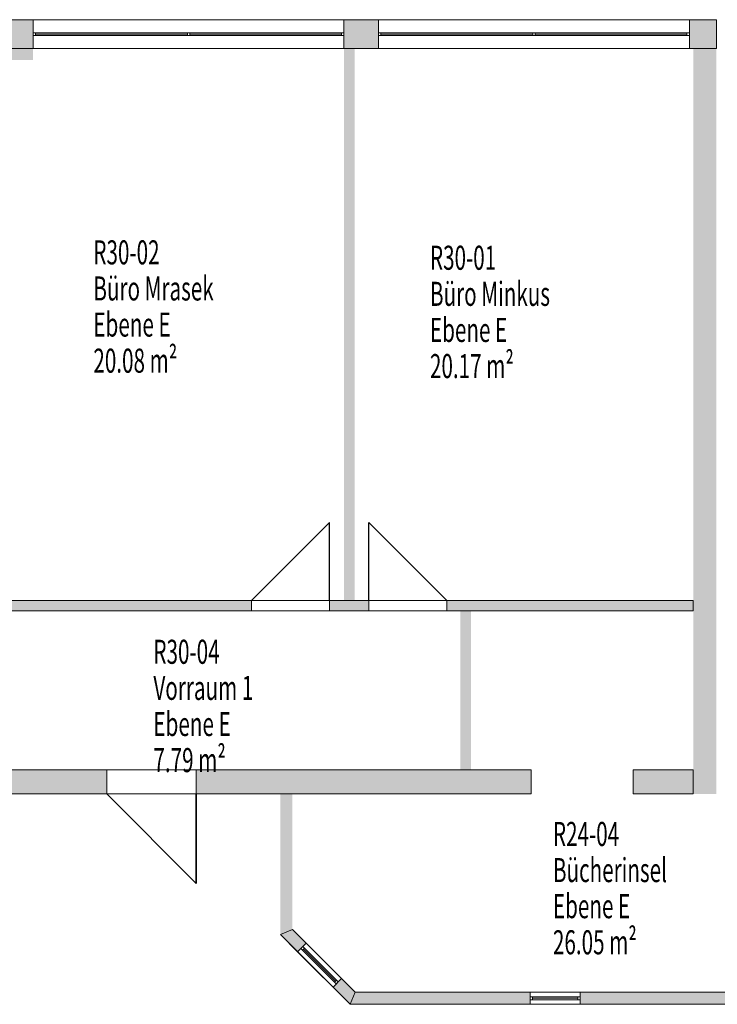
# Model space of a CAD drawing. Units: metres. Extents: x -47 to 95, y 24 to 52.
# Drawn here: x -11 to -3, y 42 to 52 of the extents above; entities that cross this region are included whole.
import ezdxf

# ---------------------------------------------------------------- set-up
doc = ezdxf.new("R2010")
doc.units = ezdxf.units.M
doc.linetypes.add('AUSGEZOGEN', pattern=[0])
for name, color, linetype, lineweight in [('Beschriften', 7, 'AUSGEZOGEN', 25), ('Fenstermakro__Türmakro', 7, 'AUSGEZOGEN', 25), ('Standard', 7, 'AUSGEZOGEN', 25), ('Wand', 7, 'AUSGEZOGEN', 50)]:
    doc.layers.add(name, color=color, linetype=linetype, lineweight=lineweight)
doc.styles.add('TXT', font='txt.shx')

msp = doc.modelspace()

# ---------------------------------------------------------------- hatches: boundary and pattern name
at = {"layer": 'Wand', "linetype": 'AUSGEZOGEN', "lineweight": 13}
for points in [[(-10.857, 52.389), (-10.857, 52.089), (-10.497, 52.089), (-10.497, 52.389)], [(-6.907, 52.389), (-7.267, 52.389), (-7.267, 52.089), (-6.907, 52.089)], [(-3.397, 52.389), (-3.677, 52.389), (-3.677, 52.089), (-3.397, 52.089)], [(-10.857, 51.969), (-10.497, 51.969), (-10.497, 52.089), (-10.857, 52.089)], [(-7.157, 46.359), (-7.157, 52.089), (-7.267, 52.089), (-7.267, 46.359)], [(-3.397, 44.349), (-3.397, 52.089), (-3.637, 52.089), (-3.637, 44.349)], [(-10.777, 46.249), (-8.227, 46.249), (-8.227, 46.359), (-10.777, 46.359)], [(-7.007, 46.359), (-7.417, 46.359), (-7.417, 46.249), (-7.007, 46.249)], [(-6.197, 46.249), (-3.637, 46.249), (-3.637, 46.359), (-6.197, 46.359)], [(-5.947, 44.599), (-5.947, 46.249), (-6.057, 46.249), (-6.057, 44.599)], [(-14.137, 44.349), (-9.732, 44.349), (-9.732, 44.599), (-14.137, 44.599)], [(-5.322, 44.599), (-8.802, 44.599), (-8.802, 44.349), (-5.322, 44.349)], [(-4.262, 44.349), (-3.637, 44.349), (-3.637, 44.599), (-4.262, 44.599)], [(-7.927, 44.349), (-7.927, 42.889), (-7.802, 42.941), (-7.802, 44.349)], [(-7.927, 42.889), (-7.748, 42.71), (-7.66, 42.799), (-7.802, 42.941)], [(-7.38, 42.343), (-7.202, 42.164), (-7.15, 42.289), (-7.292, 42.431)], [(-7.202, 42.164), (-5.332, 42.164), (-5.332, 42.289), (-7.15, 42.289)], [(-2.707, 42.289), (-4.812, 42.289), (-4.812, 42.164), (-2.707, 42.164)]]:
    msp.add_hatch(color=252, dxfattribs=at).paths.add_polyline_path(points)

# ---------------------------------------------------------------- linework, layer by layer
at = {"layer": 'Fenstermakro__Türmakro', "color": 7, "linetype": 'AUSGEZOGEN', "lineweight": 25}
for p, q in [((-7.417, 47.169), (-8.227, 46.359)), ((-7.417, 46.359), (-7.417, 47.169)), ((-7.007, 46.359), (-7.007, 47.169)), ((-7.007, 47.169), (-6.197, 46.359))]:
    msp.add_line(p, q, dxfattribs=at)
at = {"layer": 'Standard', "color": 7, "linetype": 'AUSGEZOGEN', "lineweight": 13}
for p, q in [((-10.497, 52.254), (-10.472, 52.254)), ((-10.497, 52.224), (-10.497, 52.254)), ((-10.472, 52.254), (-10.472, 52.224)), ((-7.292, 52.254), (-10.472, 52.254)), ((-8.869, 52.254), (-8.894, 52.254)), ((-8.894, 52.254), (-8.894, 52.224)), ((-8.869, 52.224), (-8.869, 52.254)), ((-7.267, 52.254), (-7.292, 52.254)), ((-7.292, 52.254), (-7.292, 52.224)), ((-7.267, 52.224), (-7.267, 52.254)), ((-6.907, 52.254), (-6.882, 52.254)), ((-6.907, 52.224), (-6.907, 52.254)), ((-6.882, 52.254), (-6.882, 52.224)), ((-6.882, 52.254), (-3.702, 52.254)), ((-5.304, 52.254), (-5.279, 52.254)), ((-5.304, 52.224), (-5.304, 52.254)), ((-5.279, 52.254), (-5.279, 52.224)), ((-3.677, 52.254), (-3.702, 52.254)), ((-3.702, 52.254), (-3.702, 52.224)), ((-3.677, 52.224), (-3.677, 52.254)), ((-10.472, 52.224), (-10.497, 52.224)), ((-8.894, 52.239), (-10.472, 52.239)), ((-7.292, 52.224), (-10.472, 52.224)), ((-8.894, 52.224), (-8.869, 52.224)), ((-7.292, 52.239), (-8.869, 52.239)), ((-7.292, 52.224), (-7.267, 52.224)), ((-6.882, 52.224), (-6.907, 52.224)), ((-6.882, 52.239), (-5.304, 52.239)), ((-6.882, 52.224), (-3.702, 52.224)), ((-5.279, 52.224), (-5.304, 52.224)), ((-5.279, 52.239), (-3.702, 52.239)), ((-3.702, 52.224), (-3.677, 52.224)), ((-7.693, 42.765), (-7.715, 42.744)), ((-7.715, 42.744), (-7.697, 42.726)), ((-7.697, 42.726), (-7.676, 42.747)), ((-7.676, 42.747), (-7.693, 42.765)), ((-7.676, 42.747), (-7.343, 42.415)), ((-7.697, 42.726), (-7.364, 42.394)), ((-7.686, 42.737), (-7.354, 42.405)), ((-7.364, 42.394), (-7.343, 42.415)), ((-7.347, 42.376), (-7.364, 42.394)), ((-7.326, 42.397), (-7.347, 42.376)), ((-7.343, 42.415), (-7.326, 42.397)), ((-5.307, 42.242), (-5.332, 42.242)), ((-5.332, 42.242), (-5.332, 42.212)), ((-5.307, 42.212), (-5.307, 42.242)), ((-5.307, 42.242), (-4.837, 42.242)), ((-4.837, 42.212), (-4.837, 42.242)), ((-4.837, 42.242), (-4.812, 42.242)), ((-4.812, 42.242), (-4.812, 42.212)), ((-5.332, 42.212), (-5.307, 42.212)), ((-5.307, 42.227), (-4.837, 42.227)), ((-5.307, 42.212), (-4.837, 42.212)), ((-4.812, 42.212), (-4.837, 42.212))]:
    msp.add_line(p, q, dxfattribs=at)
at = {"layer": 'Standard', "color": 7, "linetype": 'AUSGEZOGEN', "lineweight": 13, "extrusion": (0, 1, 0)}
for points in [[(10.472, 4.37, 52.224), (10.472, 6.4, 52.224), (10.497, 4.37, 52.224), (10.497, 6.4, 52.224)], [(7.292, 4.395, 52.224), (10.472, 4.395, 52.224), (7.292, 4.37, 52.224), (10.472, 4.37, 52.224)], [(10.472, 6.375, 52.224), (7.292, 6.375, 52.224), (10.472, 6.4, 52.224), (7.292, 6.4, 52.224)], [(8.869, 4.395, 52.224), (8.869, 6.375, 52.224), (8.894, 4.395, 52.224), (8.894, 6.375, 52.224)], [(7.292, 6.4, 52.224), (7.292, 4.37, 52.224), (7.267, 6.4, 52.224), (7.267, 4.37, 52.224)], [(6.907, 4.37, 52.224), (6.882, 4.37, 52.224), (6.907, 6.4, 52.224), (6.882, 6.4, 52.224)], [(6.882, 6.4, 52.224), (6.882, 6.375, 52.224), (3.702, 6.4, 52.224), (3.702, 6.375, 52.224)], [(3.702, 4.37, 52.224), (3.702, 4.395, 52.224), (6.882, 4.37, 52.224), (6.882, 4.395, 52.224)], [(5.279, 6.375, 52.224), (5.304, 6.375, 52.224), (5.279, 4.395, 52.224), (5.304, 4.395, 52.224)], [(3.677, 6.4, 52.224), (3.702, 6.4, 52.224), (3.677, 4.37, 52.224), (3.702, 4.37, 52.224)]]:
    msp.add_solid(points, dxfattribs=at)
at = {"layer": 'Standard', "color": 7, "linetype": 'AUSGEZOGEN', "lineweight": 13, "extrusion": (-0.707107, -0.707107, 0)}
for points in [[(-35.655, 5.49, -24.8), (-35.655, 3.98, -24.8), (-35.68, 5.49, -24.8), (-35.68, 3.98, -24.8)], [(-35.185, 5.465, -24.8), (-35.655, 5.465, -24.8), (-35.185, 5.49, -24.8), (-35.655, 5.49, -24.8)], [(-35.655, 4.005, -24.8), (-35.185, 4.005, -24.8), (-35.655, 3.98, -24.8), (-35.185, 3.98, -24.8)], [(-35.185, 3.98, -24.8), (-35.185, 5.49, -24.8), (-35.16, 3.98, -24.8), (-35.16, 5.49, -24.8)]]:
    msp.add_solid(points, dxfattribs=at)
at = {"layer": 'Standard', "color": 7, "linetype": 'AUSGEZOGEN', "lineweight": 13, "extrusion": (0, -1, 0)}
for points in [[(-5.307, 5.49, -42.242), (-5.307, 3.98, -42.242), (-5.332, 5.49, -42.242), (-5.332, 3.98, -42.242)], [(-5.307, 4.005, -42.242), (-4.837, 4.005, -42.242), (-5.307, 3.98, -42.242), (-4.837, 3.98, -42.242)], [(-4.837, 5.465, -42.242), (-5.307, 5.465, -42.242), (-4.837, 5.49, -42.242), (-5.307, 5.49, -42.242)], [(-4.837, 3.98, -42.242), (-4.837, 5.49, -42.242), (-4.812, 3.98, -42.242), (-4.812, 5.49, -42.242)]]:
    msp.add_solid(points, dxfattribs=at)
at = {"layer": 'Standard', "color": 171, "linetype": 'AUSGEZOGEN', "lineweight": 13}
for points in [[(-8.894, 52.239, 6.375), (-8.894, 52.239, 4.395), (-10.472, 52.239, 4.395), (-10.472, 52.239, 6.375)], [(-7.292, 52.239, 6.375), (-7.292, 52.239, 4.395), (-8.869, 52.239, 4.395), (-8.869, 52.239, 6.375)], [(-6.882, 52.239, 6.375), (-6.882, 52.239, 4.395), (-5.304, 52.239, 4.395), (-5.304, 52.239, 6.375)], [(-3.702, 52.239, 4.395), (-3.702, 52.239, 6.375), (-5.279, 52.239, 6.375), (-5.279, 52.239, 4.395)], [(-7.354, 42.405, 4.005), (-7.354, 42.405, 5.465), (-7.686, 42.737, 5.465), (-7.686, 42.737, 4.005)], [(-5.307, 42.227, 5.465), (-5.307, 42.227, 4.005), (-4.837, 42.227, 4.005), (-4.837, 42.227, 5.465)]]:
    msp.add_3dface(points, dxfattribs=at)
at = {"layer": 'Wand', "color": 7, "linetype": 'AUSGEZOGEN', "lineweight": 35}
for p, q in [((-8.802, 43.419), (-9.732, 44.349)), ((-8.802, 44.349), (-8.802, 43.419))]:
    msp.add_line(p, q, dxfattribs=at)
at = {"layer": 'Wand', "color": 7, "linetype": 'AUSGEZOGEN', "lineweight": 18}
for points in [[(-10.857, 52.089, 3.39), (-10.497, 52.089, 3.39), (-10.857, 51.969, 3.39), (-10.497, 51.969, 3.39)], [(-7.267, 46.359, 3.39), (-7.267, 52.089, 3.39), (-7.157, 46.359, 3.39), (-7.157, 52.089, 3.39)], [(-3.637, 44.349, 3.39), (-3.637, 52.089, 3.39), (-3.397, 44.349, 3.39), (-3.397, 52.089, 3.39)], [(-6.057, 44.599, 3.39), (-6.057, 46.249, 3.39), (-5.947, 44.599, 3.39), (-5.947, 46.249, 3.39)], [(-7.802, 44.349, 3.39), (-7.802, 42.941, 3.39), (-7.927, 44.349, 3.39), (-7.927, 42.889, 3.39)]]:
    msp.add_solid(points, dxfattribs=at)

# ---------------------------------------------------------------- texts
at = {"layer": 'Beschriften', "color": 7, "linetype": 'AUSGEZOGEN', "lineweight": 25, "char_height": 0.25, "attachment_point": 1, "style": 'TXT'}
for s, insert, width in [('\\W0.63;R30-02', (-9.871, 50.098), 0.92875), ('\\W0.63;R30-01', (-6.373, 50.042), 0.92875), ('\\W0.63;Büro\\~Mrasek', (-9.871, 49.723), 1.67875), ('\\W0.63;Büro\\~Minkus', (-6.373, 49.667), 1.67875), ('\\W0.63;Ebene\\~E', (-9.871, 49.348), 1.07875), ('\\W0.63;Ebene\\~E', (-6.373, 49.292), 1.07875), ('\\W0.63;20.08\\~m²', (-9.871, 48.973), 1.22875), ('\\W0.63;20.17\\~m²', (-6.373, 48.917), 1.22875), ('\\W0.63;R30-04', (-9.247, 45.95), 0.92875), ('\\W0.63;Vorraum\\~1', (-9.247, 45.575), 1.37875), ('\\W0.63;Ebene\\~E', (-9.247, 45.2), 1.07875), ('\\W0.63;7.79\\~m²', (-9.247, 44.825), 1.07875), ('\\W0.63;R24-04', (-5.095, 44.058), 0.92875), ('\\W0.63;Bücherinsel', (-5.095, 43.683), 1.67875), ('\\W0.63;Ebene\\~E', (-5.095, 43.308), 1.07875), ('\\W0.63;26.05\\~m²', (-5.095, 42.933), 1.22875)]:
    msp.add_mtext(s, dxfattribs=dict(at, insert=insert, width=width))

# ---------------------------------------------------------------- meshes
at = {"layer": 'Wand', "color": 7, "linetype": 'AUSGEZOGEN', "lineweight": 18}
mesh = msp.add_polyface(dxfattribs=at)
corners = [(-3.397, 52.089, 3.39), (-3.397, 52.389, 3.39), (-14.437, 52.389, 3.39), (-14.437, 52.089, 3.39), (-3.397, 52.389, 6.4), (-3.397, 52.089, 6.4), (-3.677, 52.089, 6.4), (-3.677, 52.389, 6.4), (-6.907, 52.389, 6.4), (-6.907, 52.089, 6.4), (-7.267, 52.089, 6.4), (-7.267, 52.389, 6.4), (-10.497, 52.389, 6.4), (-10.497, 52.089, 6.4), (-10.857, 52.089, 6.4), (-10.857, 52.389, 6.4), (-14.087, 52.389, 6.4), (-14.087, 52.089, 6.4), (-14.437, 52.089, 6.4), (-14.437, 52.389, 6.4), (-14.087, 52.389, 4.37), (-10.857, 52.389, 4.37), (-10.497, 52.389, 4.37), (-7.267, 52.389, 4.37), (-6.907, 52.389, 4.37), (-3.677, 52.389, 4.37), (-3.677, 52.089, 4.37), (-6.907, 52.089, 4.37), (-7.267, 52.089, 4.37), (-10.497, 52.089, 4.37), (-10.857, 52.089, 4.37), (-14.087, 52.089, 4.37)]
mesh.append_faces([[corners[k] for k in face] for face in [(0, 1, 2, 3), (4, 5, 6, 7), (8, 9, 10, 11), (12, 13, 14, 15), (16, 17, 18, 19), (1, 0, 5, 4), (3, 2, 19, 18), (25, 26, 27, 24), (7, 6, 26, 25), (9, 8, 24, 27), (23, 28, 29, 22), (11, 10, 28, 23), (13, 12, 22, 29), (21, 30, 31, 20), (15, 14, 30, 21), (17, 16, 20, 31)]], dxfattribs={"color": 7})
mesh.append_faces([[corners[k] for k in face] for face in [(16, 2, 20), (20, 1, 21), (12, 21, 22), (8, 23, 24), (26, 0, 27), (10, 27, 28), (14, 29, 30)]], dxfattribs={"vtx0": -1, "vtx1": -1, "color": 7})
mesh.append_faces([[corners[k] for k in face] for face in [(21, 1, 23), (23, 1, 25), (27, 0, 29), (29, 0, 31)]], dxfattribs={"vtx0": -1, "vtx1": -1, "vtx2": -1, "color": 7})
mesh.append_faces([[corners[k] for k in face] for face in [(25, 1, 4), (31, 0, 3)]], dxfattribs={"vtx0": -1, "vtx2": -1, "color": 7})
mesh.append_faces([[corners[k] for k in face] for face in [(19, 2, 16), (15, 21, 12), (11, 23, 8), (6, 5, 26), (9, 27, 10), (13, 29, 14), (17, 31, 18)]], dxfattribs={"vtx1": -1, "color": 7})
mesh.append_faces([[corners[k] for k in face] for face in [(2, 1, 20), (5, 0, 26), (3, 18, 31)]], dxfattribs={"vtx1": -1, "vtx2": -1, "color": 7})
mesh.append_faces([[corners[k] for k in face] for face in [(4, 7, 25)]], dxfattribs={"vtx2": -1, "color": 7})
mesh = msp.add_polyface(dxfattribs=at)
corners = [(-10.777, 46.359, 3.39), (-10.777, 46.249, 3.39), (-8.227, 46.249, 3.39), (-8.227, 46.359, 3.39), (-7.417, 46.359, 3.39), (-7.417, 46.249, 3.39), (-7.007, 46.249, 3.39), (-7.007, 46.359, 3.39), (-6.197, 46.359, 3.39), (-6.197, 46.249, 3.39), (-3.637, 46.249, 3.39), (-3.637, 46.359, 3.39), (-10.777, 46.249, 6.4), (-10.777, 46.359, 6.4), (-3.637, 46.359, 6.4), (-3.637, 46.249, 6.4), (-8.227, 46.249, 5.37), (-7.417, 46.249, 5.37), (-7.007, 46.249, 5.37), (-6.197, 46.249, 5.37), (-6.197, 46.359, 5.37), (-7.007, 46.359, 5.37), (-7.417, 46.359, 5.37), (-8.227, 46.359, 5.37)]
mesh.append_faces([[corners[k] for k in face] for face in [(0, 1, 2, 3), (4, 5, 6, 7), (8, 9, 10, 11), (12, 13, 14, 15), (1, 0, 13, 12), (11, 10, 15, 14), (17, 22, 23, 16), (22, 17, 5, 4), (16, 23, 3, 2), (19, 20, 21, 18), (20, 19, 9, 8), (18, 21, 7, 6)]], dxfattribs={"color": 7})
mesh.append_faces([[corners[k] for k in face] for face in [(2, 12, 16), (16, 15, 17), (6, 17, 18), (8, 14, 20), (20, 13, 21), (4, 21, 22)]], dxfattribs={"vtx0": -1, "vtx1": -1, "color": 7})
mesh.append_faces([[corners[k] for k in face] for face in [(17, 15, 19), (23, 21, 13)]], dxfattribs={"vtx0": -1, "vtx1": -1, "vtx2": -1, "color": 7})
mesh.append_faces([[corners[k] for k in face] for face in [(13, 3, 23)]], dxfattribs={"vtx0": -1, "vtx2": -1, "color": 7})
mesh.append_faces([[corners[k] for k in face] for face in [(1, 12, 2), (5, 17, 6), (0, 3, 13), (11, 14, 8), (7, 21, 4)]], dxfattribs={"vtx1": -1, "color": 7})
mesh.append_faces([[corners[k] for k in face] for face in [(12, 15, 16), (9, 19, 15), (14, 13, 20)]], dxfattribs={"vtx1": -1, "vtx2": -1, "color": 7})
mesh.append_faces([[corners[k] for k in face] for face in [(15, 10, 9)]], dxfattribs={"vtx2": -1, "color": 7})
mesh = msp.add_polyface(dxfattribs=at)
corners = [(-14.137, 44.599, 3.39), (-14.137, 44.349, 3.39), (-9.732, 44.349, 3.39), (-9.732, 44.599, 3.39), (-8.802, 44.599, 3.39), (-8.802, 44.349, 3.39), (-5.322, 44.349, 3.39), (-5.322, 44.599, 3.39), (-4.262, 44.599, 3.39), (-4.262, 44.349, 3.39), (-3.637, 44.349, 3.39), (-3.637, 44.599, 3.39), (-14.137, 44.349, 6.4), (-14.137, 44.599, 6.4), (-5.322, 44.599, 6.4), (-5.322, 44.349, 6.4), (-4.262, 44.349, 6.4), (-4.262, 44.599, 6.4), (-3.637, 44.599, 6.4), (-3.637, 44.349, 6.4), (-9.732, 44.349, 5.36), (-8.802, 44.349, 5.36), (-8.802, 44.599, 5.36), (-9.732, 44.599, 5.36)]
mesh.append_faces([[corners[k] for k in face] for face in [(0, 1, 2, 3), (4, 5, 6, 7), (8, 9, 10, 11), (12, 13, 14, 15), (16, 17, 18, 19), (1, 0, 13, 12), (10, 9, 16, 19), (11, 10, 19, 18), (17, 8, 11, 18), (17, 16, 9, 8), (15, 14, 7, 6), (21, 22, 23, 20), (22, 21, 5, 4), (20, 23, 3, 2)]], dxfattribs={"color": 7})
mesh.append_faces([[corners[k] for k in face] for face in [(2, 12, 20), (20, 15, 21), (4, 14, 22)]], dxfattribs={"vtx0": -1, "vtx1": -1, "color": 7})
mesh.append_faces([[corners[k] for k in face] for face in [(21, 15, 6), (13, 3, 23)]], dxfattribs={"vtx0": -1, "vtx2": -1, "color": 7})
mesh.append_faces([[corners[k] for k in face] for face in [(1, 12, 2), (0, 3, 13), (7, 14, 4)]], dxfattribs={"vtx1": -1, "color": 7})
mesh.append_faces([[corners[k] for k in face] for face in [(12, 15, 20), (14, 13, 22), (23, 22, 13)]], dxfattribs={"vtx1": -1, "vtx2": -1, "color": 7})
mesh.append_faces([[corners[k] for k in face] for face in [(6, 5, 21)]], dxfattribs={"vtx2": -1, "color": 7})
mesh = msp.add_polyface(dxfattribs=at)
corners = [(-7.802, 42.941, 3.39), (-7.927, 42.889, 3.39), (-7.202, 42.164, 3.39), (-7.15, 42.289, 3.39), (-7.927, 42.889, 6.4), (-7.802, 42.941, 6.4), (-7.15, 42.289, 6.4), (-7.202, 42.164, 6.4), (-7.38, 42.343, 3.98), (-7.38, 42.343, 5.49), (-7.202, 42.164, 3.98), (-7.748, 42.71, 3.98), (-7.748, 42.71, 5.49), (-7.802, 42.941, 3.98), (-7.66, 42.799, 3.98), (-7.66, 42.799, 5.49), (-7.292, 42.431, 3.98), (-7.292, 42.431, 5.49)]
mesh.append_faces([[corners[k] for k in face] for face in [(0, 1, 2, 3), (4, 5, 6, 7), (1, 0, 5, 4), (3, 2, 7, 6), (15, 12, 9, 17), (11, 14, 16, 8), (12, 15, 14, 11), (17, 9, 8, 16)]], dxfattribs={"color": 7})
mesh.append_faces([[corners[k] for k in face] for face in [(0, 3, 13)]], dxfattribs={"vtx0": -1, "color": 7})
mesh.append_faces([[corners[k] for k in face] for face in [(10, 9, 7), (7, 12, 4), (16, 3, 17), (13, 15, 5)]], dxfattribs={"vtx0": -1, "vtx1": -1, "color": 7})
mesh.append_faces([[corners[k] for k in face] for face in [(10, 2, 11)]], dxfattribs={"vtx0": -1, "vtx1": -1, "vtx2": -1, "color": 7})
mesh.append_faces([[corners[k] for k in face] for face in [(11, 2, 1), (17, 3, 6)]], dxfattribs={"vtx0": -1, "vtx2": -1, "color": 7})
mesh.append_faces([[corners[k] for k in face] for face in [(8, 9, 10), (9, 12, 7), (12, 11, 4), (1, 4, 11), (14, 15, 13), (13, 3, 16), (15, 17, 5), (6, 5, 17)]], dxfattribs={"vtx1": -1, "vtx2": -1, "color": 7})
mesh = msp.add_polyface(dxfattribs=at)
corners = [(2.598, 42.164, 3.39), (2.546, 42.289, 3.39), (-1.897, 42.289, 3.39), (-1.897, 42.164, 3.39), (-2.707, 42.164, 3.39), (-2.707, 42.289, 3.39), (-7.15, 42.289, 3.39), (-7.202, 42.164, 3.39), (2.546, 42.289, 6.4), (2.598, 42.164, 6.4), (-7.202, 42.164, 6.4), (-7.15, 42.289, 6.4), (-7.15, 42.289, 3.98), (-5.332, 42.289, 3.98), (-5.332, 42.289, 5.49), (-4.812, 42.289, 3.98), (-4.812, 42.289, 5.49), (-1.897, 42.289, 3.98), (0.208, 42.289, 3.98), (0.208, 42.289, 5.49), (0.728, 42.289, 3.98), (0.728, 42.289, 5.49), (-1.897, 42.289, 5.37), (-2.707, 42.289, 5.37), (0.728, 42.164, 3.98), (0.728, 42.164, 5.49), (2.598, 42.164, 3.98), (0.208, 42.164, 3.98), (0.208, 42.164, 5.49), (-2.707, 42.164, 3.98), (-4.812, 42.164, 3.98), (-4.812, 42.164, 5.49), (-5.332, 42.164, 3.98), (-5.332, 42.164, 5.49), (-2.707, 42.164, 5.37), (-1.897, 42.164, 5.37)]
mesh.append_faces([[corners[k] for k in face] for face in [(0, 1, 2, 3), (4, 5, 6, 7), (8, 9, 10, 11), (1, 0, 9, 8), (7, 6, 11, 10), (23, 34, 35, 22), (34, 23, 5, 4), (22, 35, 3, 2), (14, 33, 31, 16), (32, 13, 15, 30), (33, 14, 13, 32), (16, 31, 30, 15), (19, 28, 25, 21), (27, 18, 20, 24), (28, 19, 18, 27), (21, 25, 24, 20)]], dxfattribs={"color": 7})
mesh.append_faces([[corners[k] for k in face] for face in [(27, 0, 3)]], dxfattribs={"vtx0": -1, "color": 7})
mesh.append_faces([[corners[k] for k in face] for face in [(6, 5, 12), (12, 14, 11), (11, 16, 8), (20, 8, 21), (21, 8, 19), (17, 19, 22), (26, 25, 9), (9, 28, 10), (32, 10, 33), (33, 10, 31), (29, 31, 34), (34, 28, 35)]], dxfattribs={"vtx0": -1, "vtx1": -1, "color": 7})
mesh.append_faces([[corners[k] for k in face] for face in [(17, 1, 20), (8, 16, 19), (19, 16, 22), (26, 0, 27), (29, 7, 32), (10, 28, 31), (31, 28, 34)]], dxfattribs={"vtx0": -1, "vtx1": -1, "vtx2": -1, "color": 7})
mesh.append_faces([[corners[k] for k in face] for face in [(12, 5, 15), (16, 5, 23)]], dxfattribs={"vtx0": -1, "vtx2": -1, "color": 7})
mesh.append_faces([[corners[k] for k in face] for face in [(15, 5, 16), (2, 1, 17), (4, 7, 29), (3, 35, 27)]], dxfattribs={"vtx1": -1, "color": 7})
mesh.append_faces([[corners[k] for k in face] for face in [(13, 14, 12), (14, 16, 11), (18, 19, 17), (1, 8, 20), (23, 22, 16), (24, 25, 26), (25, 28, 9), (30, 31, 29), (7, 10, 32), (28, 27, 35)]], dxfattribs={"vtx1": -1, "vtx2": -1, "color": 7})

doc.saveas('drawing.dxf')
